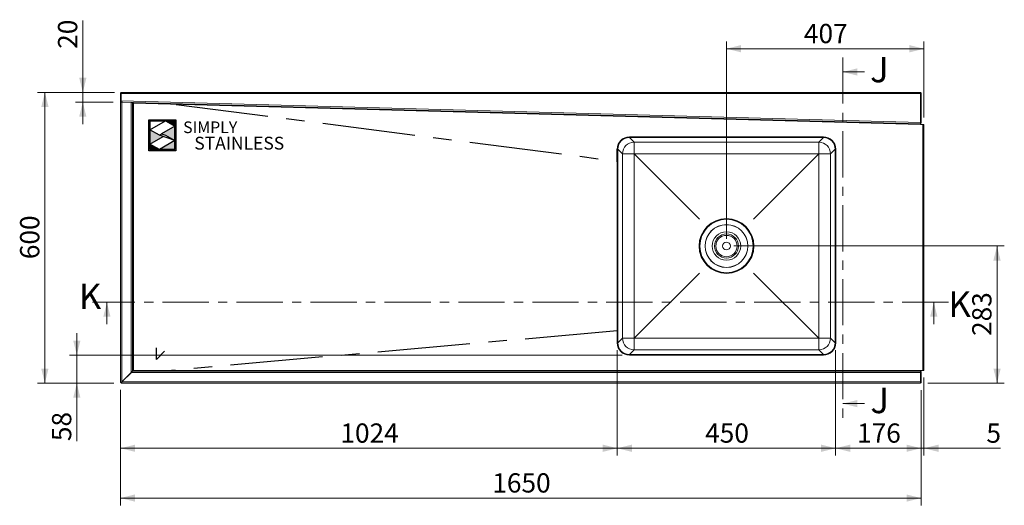
# Model space of a CAD drawing. Units: millimetres. Extents: x 10 to 411, y 19 to 274.
# Drawn here: x 10 to 145, y 208 to 274 of the extents above; entities that cross this region are included whole.
import ezdxf

# ---------------------------------------------------------------- set-up
doc = ezdxf.new("R2010")
doc.units = ezdxf.units.MM
doc.linetypes.add('CENTER', pattern=[10.16, 6.35, -1.27, 1.27, -1.27])
doc.linetypes.add('CENTERX2', pattern=[20.32, 12.7, -2.54, 2.54, -2.54])
doc.layers.add('Simply Stainless', color=7, linetype='Continuous', lineweight=5)
doc.styles.add('Eras Demi ITC', font='ERASDEMI.TTF', dxfattribs={"height": 35.2778})
doc.styles.add('SLDTEXTSTYLE0', font='TXT', dxfattribs={"width": 0.75})
doc.dimstyles.new('SLDDIMSTYLE0', dxfattribs={"dimtxt": 2.645833, "dimasz": 2, "dimexe": 0, "dimexo": 0.0625, "dimgap": 0.661458, "dimtad": 1, "dimdec": 1, "dimlfac": 15, "dimrnd": 1e-09, "dimzin": 12, "dimdsep": 46, "dimtxsty": 'SLDTEXTSTYLE0', "dimsah": 1, "dimcen": 0.09, "dimadec": 0, "dimazin": 3, "dimtfac": 1, "dimtdec": 1, "dimtmove": 0, "dimatfit": 0, "dimfxl": 0, "dimfrac": 2, "dimtolj": 1, "dimtzin": 12, "dimarcsym": 0})
doc.dimstyles.new('SLDDIMSTYLE1', dxfattribs={"dimtxt": 2.645833, "dimasz": 2, "dimexe": 0, "dimexo": 0.0625, "dimgap": 0.661458, "dimtad": 1, "dimdec": 1, "dimlfac": 15, "dimrnd": 1e-09, "dimzin": 12, "dimdsep": 46, "dimtxsty": 'SLDTEXTSTYLE0', "dimsah": 1, "dimcen": 0.09, "dimadec": 0, "dimazin": 3, "dimtfac": 1, "dimtdec": 1, "dimtofl": 0, "dimtmove": 0, "dimatfit": 3, "dimfxl": 0, "dimfrac": 2, "dimtolj": 1, "dimtzin": 12, "dimarcsym": 0})
doc.dimstyles.new('SLDDIMSTYLE2', dxfattribs={"dimtxt": 2.645833, "dimasz": 2, "dimexe": 0, "dimexo": 0.0625, "dimgap": 0.661458, "dimtad": 1, "dimdec": 0, "dimlfac": 15, "dimrnd": 1e-09, "dimzin": 12, "dimdsep": 46, "dimtxsty": 'SLDTEXTSTYLE0', "dimsah": 1, "dimcen": 0.09, "dimadec": 0, "dimazin": 3, "dimtfac": 1, "dimtdec": 0, "dimtofl": 0, "dimtmove": 0, "dimatfit": 3, "dimfxl": 0, "dimfrac": 2, "dimtolj": 1, "dimtzin": 12, "dimarcsym": 0})
doc.dimstyles.new('SLDDIMSTYLE3', dxfattribs={"dimtxt": 2.645833, "dimasz": 2, "dimexe": 0, "dimexo": 0.0625, "dimgap": 0.661458, "dimtad": 1, "dimdec": 0, "dimlfac": 15, "dimrnd": 1e-09, "dimzin": 12, "dimdsep": 46, "dimtxsty": 'SLDTEXTSTYLE0', "dimsah": 1, "dimcen": 0.09, "dimadec": 0, "dimazin": 3, "dimtfac": 1, "dimtdec": 0, "dimtmove": 0, "dimatfit": 0, "dimfxl": 0, "dimfrac": 2, "dimtolj": 1, "dimtzin": 12, "dimarcsym": 0})

# ---------------------------------------------------------------- blocks, each defined once
blk = doc.blocks.new('_D_9')
at = {"color": 7, "linetype": 'Continuous', "lineweight": 18}
for p, q in [((108.1, 243.37), (145.27, 243.37)), ((144.27, 243.37), (144.27, 224.5)), ((134.76, 224.5), (145.27, 224.5))]:
    blk.add_line(p, q, dxfattribs=at)
for points in [[(144.27, 243.37), (143.77, 241.37), (144.77, 241.37)], [(144.27, 224.5), (144.77, 226.5), (143.77, 226.5)]]:
    blk.add_solid(points, dxfattribs=at)
at = {"color": 7, "linetype": 'Continuous', "lineweight": 18, "insert": (140.86, 231), "char_height": 2.646, "attachment_point": 1, "rotation": 90, "style": 'SLDTEXTSTYLE0'}
blk.add_mtext('283', dxfattribs=at)
blk = doc.blocks.new('_D_10')
at = {"color": 7, "linetype": 'Continuous', "lineweight": 18}
for p, q in [((134.23, 225.27), (134.23, 214.56)), ((133.84, 223.54), (133.84, 214.56)), ((133.84, 215.56), (130.84, 215.56)), ((134.23, 215.56), (133.84, 215.56)), ((134.23, 215.56), (144.76, 215.56))]:
    blk.add_line(p, q, dxfattribs=at)
for points in [[(133.84, 215.56), (131.84, 216.06), (131.84, 215.06)], [(134.23, 215.56), (136.23, 215.06), (136.23, 216.06)]]:
    blk.add_solid(points, dxfattribs=at)
at = {"color": 7, "linetype": 'Continuous', "lineweight": 18, "insert": (142.81, 218.97), "char_height": 2.65, "attachment_point": 1, "style": 'SLDTEXTSTYLE0'}
blk.add_mtext('5', dxfattribs=at)
blk = doc.blocks.new('_D_11')
at = {"color": 7, "linetype": 'Continuous', "lineweight": 18}
for p, q in [((122.1, 229.03), (122.1, 214.56)), ((133.84, 223.54), (133.84, 214.56)), ((122.1, 215.56), (133.84, 215.56))]:
    blk.add_line(p, q, dxfattribs=at)
for points in [[(122.1, 215.56), (124.1, 215.06), (124.1, 216.06)], [(133.84, 215.56), (131.84, 216.06), (131.84, 215.06)]]:
    blk.add_solid(points, dxfattribs=at)
at = {"color": 7, "linetype": 'Continuous', "lineweight": 18, "insert": (125.04, 218.97), "char_height": 2.646, "attachment_point": 1, "style": 'SLDTEXTSTYLE0'}
blk.add_mtext('176', dxfattribs=at)
blk = doc.blocks.new('_D_12')
at = {"color": 7, "linetype": 'Continuous', "lineweight": 18}
for p, q in [((92.1, 229.03), (92.1, 214.56)), ((122.1, 229.03), (122.1, 214.56)), ((122.1, 215.56), (92.1, 215.56))]:
    blk.add_line(p, q, dxfattribs=at)
for points in [[(92.1, 215.56), (94.1, 215.06), (94.1, 216.06)], [(122.1, 215.56), (120.1, 216.06), (120.1, 215.06)]]:
    blk.add_solid(points, dxfattribs=at)
at = {"color": 7, "linetype": 'Continuous', "lineweight": 18, "insert": (104.17, 218.97), "char_height": 2.646, "attachment_point": 1, "style": 'SLDTEXTSTYLE0'}
blk.add_mtext('450', dxfattribs=at)
blk = doc.blocks.new('_D_13')
at = {"color": 7, "linetype": 'Continuous', "lineweight": 18}
for p, q in [((92.1, 229.03), (92.1, 214.56)), ((23.85, 223.58), (23.85, 214.56)), ((92.1, 215.56), (23.85, 215.56))]:
    blk.add_line(p, q, dxfattribs=at)
for points in [[(23.85, 215.56), (25.85, 215.06), (25.85, 216.06)], [(92.1, 215.56), (90.1, 216.06), (90.1, 215.06)]]:
    blk.add_solid(points, dxfattribs=at)
at = {"color": 7, "linetype": 'Continuous', "lineweight": 18, "insert": (54.06, 218.97), "char_height": 2.646, "attachment_point": 1, "style": 'SLDTEXTSTYLE0'}
blk.add_mtext('1024', dxfattribs=at)
blk = doc.blocks.new('_D_14')
at = {"color": 7, "linetype": 'Continuous', "lineweight": 18}
for p, q in [((17.85, 228.37), (17.85, 231.37)), ((92.77, 228.37), (16.85, 228.37)), ((17.85, 228.37), (17.85, 224.5)), ((22.93, 224.5), (16.85, 224.5)), ((17.85, 224.5), (17.85, 216.54))]:
    blk.add_line(p, q, dxfattribs=at)
for points in [[(17.85, 228.37), (18.35, 230.37), (17.35, 230.37)], [(17.85, 224.5), (17.35, 222.5), (18.35, 222.5)]]:
    blk.add_solid(points, dxfattribs=at)
at = {"color": 7, "linetype": 'Continuous', "lineweight": 18, "insert": (14.44, 216.54), "char_height": 2.646, "attachment_point": 1, "rotation": 90, "style": 'SLDTEXTSTYLE0'}
blk.add_mtext('58', dxfattribs=at)
blk = doc.blocks.new('_D_15')
at = {"color": 7, "linetype": 'Continuous', "lineweight": 18}
for p, q in [((23.03, 264.49), (12.46, 264.49)), ((13.46, 264.49), (13.46, 224.5)), ((22.93, 224.5), (12.46, 224.5))]:
    blk.add_line(p, q, dxfattribs=at)
for points in [[(13.46, 264.49), (12.96, 262.49), (13.96, 262.49)], [(13.46, 224.5), (13.96, 226.5), (12.96, 226.5)]]:
    blk.add_solid(points, dxfattribs=at)
at = {"color": 7, "linetype": 'Continuous', "lineweight": 18, "insert": (10.05, 241.56), "char_height": 2.646, "attachment_point": 1, "rotation": 90, "style": 'SLDTEXTSTYLE0'}
blk.add_mtext('600', dxfattribs=at)
blk = doc.blocks.new('_D_16')
at = {"color": 7, "linetype": 'Continuous', "lineweight": 18}
for p, q in [((18.67, 264.49), (18.67, 274.39)), ((23.03, 264.49), (17.67, 264.49)), ((18.67, 263.14), (18.67, 264.49)), ((22.85, 263.14), (17.67, 263.14)), ((18.67, 263.14), (18.67, 260.14))]:
    blk.add_line(p, q, dxfattribs=at)
for points in [[(18.67, 264.49), (19.17, 266.49), (18.17, 266.49)], [(18.67, 263.14), (18.17, 261.14), (19.17, 261.14)]]:
    blk.add_solid(points, dxfattribs=at)
at = {"color": 7, "linetype": 'Continuous', "lineweight": 18, "insert": (15.26, 270.48), "char_height": 2.646, "attachment_point": 1, "rotation": 90, "style": 'SLDTEXTSTYLE0'}
blk.add_mtext('20', dxfattribs=at)
blk = doc.blocks.new('_D_17')
at = {"color": 7, "linetype": 'Continuous', "lineweight": 18}
for p, q in [((107.1, 244.37), (107.1, 271.49)), ((134.23, 261.05), (134.23, 271.49)), ((107.1, 270.49), (134.23, 270.49))]:
    blk.add_line(p, q, dxfattribs=at)
for points in [[(107.1, 270.49), (109.1, 269.99), (109.1, 270.99)], [(134.23, 270.49), (132.23, 270.99), (132.23, 269.99)]]:
    blk.add_solid(points, dxfattribs=at)
at = {"color": 7, "linetype": 'Continuous', "lineweight": 18, "insert": (117.74, 273.9), "char_height": 2.646, "attachment_point": 1, "style": 'SLDTEXTSTYLE0'}
blk.add_mtext('407', dxfattribs=at)
blk = doc.blocks.new('_D_18')
at = {"color": 7, "linetype": 'Continuous', "lineweight": 18}
for p, q in [((23.85, 223.58), (23.85, 207.71)), ((133.84, 223.54), (133.84, 207.71)), ((133.84, 208.71), (23.85, 208.71))]:
    blk.add_line(p, q, dxfattribs=at)
for points in [[(23.85, 208.71), (25.85, 208.21), (25.85, 209.21)], [(133.84, 208.71), (131.84, 209.21), (131.84, 208.21)]]:
    blk.add_solid(points, dxfattribs=at)
at = {"color": 7, "linetype": 'Continuous', "lineweight": 18, "insert": (74.93, 212.12), "char_height": 2.646, "attachment_point": 1, "style": 'SLDTEXTSTYLE0'}
blk.add_mtext('1650', dxfattribs=at)
blk = doc.blocks.new('*U53')
at = {"layer": 'Simply Stainless', "color": 7, "linetype": 'Continuous', "lineweight": 30}
for points in [[(-214, 264), (-214, 248.5944), (-187.5904, 264)], [(-171.4512, 254.83), (-194.0286, 241.66), (-187.5904, 239.4244), (-171.4512, 230.2544)], [(-187.5904, 264), (-171.4512, 254.83), (-171.4512, 264)], [(-214, 224.0188), (-191.4226, 237.189), (-197.8608, 239.4244), (-214, 248.5944)], [(-197.8608, 214.8486), (-214, 224.0188), (-214, 214.8486)], [(-171.4512, 230.2544), (-197.8608, 214.8486), (-171.4512, 214.8486)]]:
    blk.add_lwpolyline(points, close=True, dxfattribs=at)
at = {"layer": 'Simply Stainless', "color": 254, "linetype": 'Continuous', "lineweight": 30}
for points in [[(-214, 264), (-171.4512, 264), (-171.4512, 214.8486), (-214, 214.8486)], [(-171.4512, 230.2544), (-197.8608, 239.4244), (-194.0286, 241.66), (-187.5904, 239.4244)]]:
    blk.add_lwpolyline(points, close=True, dxfattribs=at)
blk = doc.blocks.new('Simply Stainless')
at = {"color": 254}
blk.add_lwpolyline([(-2, 2), (44.5, 2), (44.5, -51.2), (-2, -51.2)], close=True, dxfattribs=at)
at = {"color": 0}
for points in [[(26.4, 0), (0, 0), (0, -15.4), (26.4, 0)], [(26.4, 0), (42.5, 0), (42.5, -9.2)], [(0, -40), (22.6, -26.8), (0, -15.4), (16.1, -24.6)], [(42.5, -9.2), (20, -22.3), (42.5, -33.7), (26.4, -24.6)], [(42.5, -33.7), (42.5, -49.2), (16.1, -49.2)], [(16.1, -49.2), (0, -49.2), (0, -40)]]:
    blk.add_solid(points, dxfattribs=at)
at = {"layer": 'Simply Stainless', "color": 254, "lineweight": 0}
blk.add_blockref('*U53', (214, -264), dxfattribs=at)
at = {"layer": 'Simply Stainless', "color": 1, "lineweight": 0, "insert": (56.9, -0.9), "char_height": 20, "attachment_point": 1, "style": 'Eras Demi ITC'}
blk.add_mtext('{\\fCopperplate Gothic Bold|b0|i0|c0|p34;\\T1.1;SIMPLY}', dxfattribs=at)
at = {"layer": 'Simply Stainless', "color": 7, "lineweight": 0, "insert": (76.1, -27.2), "char_height": 22, "attachment_point": 1, "style": 'Eras Demi ITC'}
blk.add_mtext('{\\fCopperplate Gothic Bold|b0|i0|c0|p34;\\T1.1;STAINLESS}', dxfattribs=at)

msp = doc.modelspace()

# ---------------------------------------------------------------- linework, layer by layer
at = {"color": 7, "linetype": 'CENTER', "lineweight": 18}
for p, q in [((123.0841, 269.2926), (123.0841, 219.7006)), ((137.5811, 235.6332), (19.9818, 235.6332))]:
    msp.add_line(p, q, dxfattribs=at)
at = {"color": 7, "linetype": 'Continuous', "lineweight": 18}
for p, q in [((126.0841, 267.2926), (123.0841, 267.2926)), ((23.9268, 264.3132), (23.8468, 264.3132)), ((23.8468, 264.3132), (23.8468, 263.1447)), ((23.9268, 264.3132), (23.9268, 263.1793)), ((23.9292, 263.3248), (23.9292, 264.3132)), ((133.7658, 264.3132), (23.9292, 264.3132)), ((24.0292, 264.4932), (24.0269, 264.4932)), ((24.0292, 264.4932), (133.6658, 264.4932)), ((133.7658, 264.3132), (133.8458, 264.3132)), ((133.7658, 264.3132), (133.7658, 260.3465)), ((133.8458, 264.3132), (133.8458, 260.2398)), ((23.9268, 263.1447), (23.8468, 263.1447)), ((23.9268, 263.1378), (23.8468, 263.1378)), ((23.8468, 263.1378), (23.8468, 224.5846)), ((23.9268, 263.1753), (23.9268, 263.1447)), ((23.927, 263.1447), (23.9268, 263.1511)), ((133.7637, 260.1665), (23.927, 263.1447)), ((23.9292, 263.3248), (133.7658, 260.3465)), ((24.1831, 263.1378), (24.0269, 263.1378)), ((24.0269, 263.1351), (25.3336, 263.0997)), ((24.0269, 263.1351), (24.0269, 224.6846)), ((24.4468, 263.1237), (24.4468, 263.1307)), ((25.3336, 263.0997), (25.3336, 225.9912)), ((25.5136, 263.0969), (25.5136, 226.1712)), ((25.5997, 263.0132), (25.6001, 263.0132)), ((133.761, 260.0665), (25.6136, 262.999)), ((25.6136, 226.2665), (25.6136, 262.999)), ((134.0543, 260.0512), (133.761, 260.0665)), ((133.7658, 260.2465), (133.7637, 260.1665)), ((133.8458, 260.2398), (133.7658, 260.2398)), ((134.0543, 226.2665), (134.0543, 260.0512)), ((134.0543, 260.0512), (134.2343, 260.0512)), ((134.2343, 260.0512), (134.2343, 226.2665)), ((120.4353, 258.3665), (93.7666, 258.3665)), ((120.4343, 258.3665), (93.7676, 258.3665)), ((94.4089, 257.6443), (93.7667, 258.2865)), ((120.4352, 258.2865), (93.7667, 258.2865)), ((119.7931, 257.6443), (94.4089, 257.6443)), ((94.4089, 257.6443), (94.4089, 256.0586)), ((120.4352, 258.2865), (119.7931, 257.6443)), ((119.7931, 257.6443), (119.7931, 256.0586)), ((92.101, 256.7009), (92.101, 230.0322)), ((92.101, 256.6999), (92.101, 230.0332)), ((92.181, 256.7008), (92.8232, 256.0586)), ((92.181, 256.7008), (92.181, 230.0323)), ((92.8232, 256.0586), (92.8232, 230.6744)), ((94.4089, 256.0586), (92.8232, 256.0586)), ((94.4089, 256.0586), (119.7931, 256.0586)), ((94.4089, 230.6744), (94.4089, 256.0586)), ((121.3788, 256.0586), (119.7931, 256.0586)), ((119.7931, 256.0586), (119.7931, 230.6744)), ((121.3788, 256.0586), (122.0209, 256.7008)), ((121.3788, 230.6744), (121.3788, 256.0586)), ((122.0209, 230.0323), (122.0209, 256.7008)), ((122.101, 230.0322), (122.101, 256.7009)), ((122.101, 230.0332), (122.101, 256.6999)), ((21.9818, 232.6332), (21.9818, 235.6332)), ((135.5811, 232.6332), (135.5811, 235.6332)), ((92.8232, 230.6744), (92.181, 230.0323)), ((94.4089, 230.6744), (92.8232, 230.6744)), ((94.4089, 230.6744), (94.4089, 229.0887)), ((119.7931, 230.6744), (94.4089, 230.6744)), ((121.3788, 230.6744), (119.7931, 230.6744)), ((119.7931, 230.6744), (119.7931, 229.0887)), ((122.0209, 230.0323), (121.3788, 230.6744)), ((93.7667, 228.4466), (94.4089, 229.0887)), ((94.4089, 229.0887), (119.7931, 229.0887)), ((119.7931, 229.0887), (120.4352, 228.4466)), ((93.7666, 228.3665), (120.4353, 228.3665)), ((93.7667, 228.4466), (120.4352, 228.4466)), ((93.7676, 228.3665), (120.4343, 228.3665)), ((25.3336, 225.9912), (24.0269, 224.6846)), ((25.3383, 225.9865), (24.0316, 224.6799)), ((133.761, 225.9865), (25.3383, 225.9865)), ((25.5183, 226.1665), (133.761, 226.1665)), ((133.761, 226.2665), (25.6136, 226.2665)), ((133.761, 226.2665), (133.761, 226.1665)), ((133.761, 226.2665), (134.0543, 226.2665)), ((133.761, 226.1665), (133.761, 225.9865)), ((133.841, 226.1265), (133.761, 226.1265)), ((133.761, 225.9865), (133.761, 224.6799)), ((133.841, 226.1265), (133.841, 224.5399)), ((134.2343, 226.2665), (134.0543, 226.2665)), ((23.9268, 224.5846), (23.8468, 224.5846)), ((23.9268, 224.5846), (23.9328, 224.6064)), ((23.9316, 224.5799), (23.9316, 224.4999)), ((24.0179, 224.6799), (24.0316, 224.6799)), ((24.0316, 224.6799), (133.761, 224.6799)), ((133.761, 224.6799), (133.761, 224.4999)), ((133.761, 224.4999), (23.9316, 224.4999)), ((133.841, 224.5399), (133.761, 224.5399)), ((126.0841, 221.7006), (123.0841, 221.7006))]:
    msp.add_line(p, q, dxfattribs=at)
at = {"color": 8, "linetype": 'Continuous', "lineweight": 18}
for p, q in [((24.0269, 263.1351), (24.0269, 263.1378)), ((24.1068, 224.7551), (24.1068, 224.7646))]:
    msp.add_line(p, q, dxfattribs=at)
at = {"color": 7, "linetype": 'CENTERX2'}
for p, q in [((31.5136, 262.839), (92.101, 255.0332)), ((92.101, 255.0332), (92.101, 256.6999)), ((94.4089, 256.0586), (104.9796, 245.4878)), ((119.7931, 256.0586), (109.2223, 245.4878)), ((94.4089, 230.6744), (104.9796, 241.2452)), ((119.7931, 230.6744), (109.2223, 241.2452)), ((92.101, 231.6999), (30.847, 226.2665)), ((92.101, 231.6999), (92.101, 230.0332)), ((28.7802, 227.7665), (28.7802, 229.3665)), ((28.7802, 227.7665), (29.9116, 228.8979))]:
    msp.add_line(p, q, dxfattribs=at)
at = {"color": 7, "linetype": 'Continuous', "lineweight": 18, "flags": 128}
msp.add_lwpolyline([(133.7637, 260.1665), (133.7636, 260.1646), (133.7635, 260.1589), (133.7632, 260.1496), (133.7629, 260.1372), (133.7625, 260.1221), (133.762, 260.1048), (133.7615, 260.086), (133.761, 260.0665)], dxfattribs=at)
at = {"color": 7, "linetype": 'Continuous', "lineweight": 18}
for radius in [3.7667, 3.6667, 2.9467, 2.9333, 1.9611, 1.6521, 1.4667, 0.5333]:
    msp.add_circle((107.101, 243.3665), radius, dxfattribs=at)
for centre, radius, start, end in [((93.7676, 256.6999), 1.6667, 90, 180), ((120.4343, 256.6999), 1.6667, 0, 90), ((94.4111, 256.0564), 1.588, 90.081696, 179.91834), ((119.7908, 256.0564), 1.588, 0.081573, 89.918355), ((93.7676, 230.0332), 1.6667, 180, 270), ((94.4111, 230.6767), 1.588, 180.081711, 269.918253), ((119.7908, 230.6767), 1.588, 270.081696, 359.918376), ((120.4343, 230.0332), 1.6667, 270, 0)]:
    msp.add_arc(centre, radius, start, end, dxfattribs=at)
for centre, major_axis in [((93.7686, 256.6988), (-1.1799, 1.1799)), ((120.4333, 256.6988), (1.1799, 1.1799)), ((93.7686, 256.6988), (-1.1233, 1.1233)), ((120.4333, 256.6988), (1.1233, 1.1233)), ((93.7686, 230.0342), (-1.1799, -1.1799)), ((93.7686, 230.0342), (-1.1233, -1.1233)), ((120.4333, 230.0342), (1.1233, -1.1233)), ((120.4333, 230.0342), (1.1799, -1.1799))]:
    msp.add_ellipse(centre, major_axis=major_axis, ratio=0.99878277, start_param=5.49839613, end_param=7.06797448, dxfattribs=at)
for points, knots in [([(24.0269, 264.4932), (24.0033, 264.4905), (23.9561, 264.485), (23.8966, 264.4434), (23.855, 264.3839), (23.8496, 264.3367), (23.8468, 264.3132)], [0, 0, 0, 0, 0.24999839, 0.50000148, 0.74999836, 1, 1, 1, 1]), ([(23.9534, 264.3798), (23.9462, 264.3708), (23.9305, 264.3513), (23.9281, 264.3264), (23.9268, 264.3132)], [0, 0, 0, 0, 0.46682377, 1, 1, 1, 1]), ([(23.9292, 264.3132), (23.9368, 264.3346), (23.9519, 264.3776), (23.9747, 264.4339), (23.9975, 264.4746), (24.0157, 264.4915), (24.0262, 264.4928), (24.0292, 264.4932)], [0, 0, 0, 0, 0.22776036, 0.4555818, 0.68340155, 0.91122864, 1, 1, 1, 1]), ([(133.6658, 264.4932), (133.6894, 264.4905), (133.7366, 264.485), (133.7961, 264.4434), (133.8377, 264.3839), (133.8431, 264.3367), (133.8458, 264.3132)], [0, 0, 0, 0, 0.24999839, 0.50000148, 0.74999836, 1, 1, 1, 1]), ([(133.6658, 264.4932), (133.6734, 264.4909), (133.6886, 264.4864), (133.7114, 264.4516), (133.7342, 264.4009), (133.7524, 264.3512), (133.7629, 264.3215), (133.7658, 264.3132)], [0, 0, 0, 0, 0.22776079, 0.45558691, 0.68341087, 0.91122934, 1, 1, 1, 1]), ([(133.7441, 264.3726), (133.7494, 264.3658), (133.7629, 264.3486), (133.7647, 264.3265), (133.7658, 264.3132)], [0, 0, 0, 0, 0.39508024, 1, 1, 1, 1]), ([(133.8418, 264.3336), (133.8424, 264.3321), (133.844, 264.328), (133.8455, 264.3211), (133.8457, 264.3158), (133.8458, 264.3132)], [0, 0, 0, 0, 0.22871577, 0.61345085, 1, 1, 1, 1]), ([(23.8468, 263.1378), (23.8496, 263.1376), (23.855, 263.1371), (23.8966, 263.1365), (23.9561, 263.1358), (24.0033, 263.1353), (24.0269, 263.1351)], [0, 0, 0, 0, 0.2499972, 0.49999997, 0.75000273, 1, 1, 1, 1]), ([(23.9268, 263.1753), (23.9269, 263.1821), (23.9271, 263.2008), (23.9279, 263.2547), (23.9288, 263.3014), (23.9292, 263.3248)], [0, 0, 0, 0, 0.221071138, 0.610539144, 1, 1, 1, 1]), ([(25.3336, 263.0997), (25.3572, 263.0994), (25.4044, 263.099), (25.4639, 263.0983), (25.5055, 263.0976), (25.5109, 263.0972), (25.5136, 263.0969)], [0, 0, 0, 0, 0.2499972, 0.49999997, 0.7500028, 1, 1, 1, 1]), ([(25.5136, 263.0969), (25.5142, 263.0955), (25.5153, 263.0927), (25.5233, 263.0863), (25.5335, 263.0783), (25.5496, 263.0644), (25.5756, 263.0376), (25.5995, 263.0133), (25.6136, 262.999)], [0, 0, 0, 0, 0.13053116, 0.25016682, 0.3601055, 0.46194863, 0.68239513, 1, 1, 1, 1]), ([(25.6136, 262.999), (25.5984, 263.015), (25.5736, 263.0411), (25.5439, 263.0715), (25.5277, 263.0911), (25.5205, 263.1004), (25.5189, 263.1013), (25.5184, 263.1016)], [0, 0, 0, 0, 0.34909737, 0.5672685, 0.73959337, 0.91255604, 1, 1, 1, 1]), ([(133.7658, 260.3465), (133.7654, 260.3229), (133.7646, 260.2757), (133.7637, 260.2163), (133.7632, 260.1746), (133.7635, 260.1692), (133.7637, 260.1665)], [0, 0, 0, 0, 0.2499999, 0.49999798, 0.74999956, 1, 1, 1, 1]), ([(25.5136, 226.1712), (25.5119, 226.1682), (25.5087, 226.1627), (25.482, 226.1417), (25.4449, 226.1022), (25.3922, 226.0494), (25.3554, 226.0129), (25.3336, 225.9912)], [0, 0, 0, 0, 0.16802994, 0.30301159, 0.54728064, 0.73151475, 1, 1, 1, 1]), ([(25.3383, 225.9865), (25.36, 226.0083), (25.3965, 226.0451), (25.4493, 226.0978), (25.4888, 226.1349), (25.5099, 226.1616), (25.5153, 226.1648), (25.5183, 226.1665)], [0, 0, 0, 0, 0.26848216, 0.45271694, 0.69698361, 0.83197235, 1, 1, 1, 1]), ([(25.6136, 226.2665), (25.5993, 226.2526), (25.5753, 226.2292), (25.5489, 226.2025), (25.5327, 226.1879), (25.5224, 226.1794), (25.5151, 226.1735), (25.5141, 226.172), (25.5136, 226.1712)], [0, 0, 0, 0, 0.31713617, 0.53361021, 0.64960381, 0.76453109, 0.8806142, 1, 1, 1, 1]), ([(25.5183, 226.1665), (25.5195, 226.1674), (25.5218, 226.1691), (25.532, 226.1822), (25.5509, 226.2033), (25.5797, 226.2318), (25.6025, 226.2551), (25.6136, 226.2665)], [0, 0, 0, 0, 0.1584929, 0.31686494, 0.48008905, 0.74599545, 1, 1, 1, 1]), ([(24.0269, 224.6846), (24.0233, 224.6833), (24.0126, 224.6795), (23.9949, 224.6732), (23.9774, 224.6669), (23.9641, 224.6619), (23.9518, 224.6572), (23.9378, 224.6517), (23.9224, 224.6452), (23.9105, 224.6399), (23.8992, 224.6344), (23.8885, 224.6289), (23.8775, 224.6224), (23.8697, 224.6171), (23.8627, 224.6117), (23.8567, 224.6061), (23.8516, 224.5997), (23.8477, 224.5925), (23.8472, 224.5875), (23.8468, 224.5846)], [0, 0, 0, 0, 0.03759567, 0.11317902, 0.18944755, 0.22783381, 0.26237713, 0.32998999, 0.39419116, 0.45575112, 0.49028953, 0.55791172, 0.62210176, 0.68366766, 0.71820077, 0.78582153, 0.85001221, 0.91157304, 1, 1, 1, 1]), ([(24.0269, 224.6846), (24.024, 224.6827), (24.0153, 224.6772), (24.0038, 224.6698), (23.9891, 224.66), (23.9775, 224.6518), (23.9664, 224.6433), (23.9587, 224.637), (23.9517, 224.6306), (23.9455, 224.6243), (23.9401, 224.6179), (23.9354, 224.6114), (23.9317, 224.6048), (23.9289, 224.5981), (23.9272, 224.5914), (23.927, 224.5869), (23.9268, 224.5846)], [0, 0, 0, 0, 0.05507038, 0.16601196, 0.22197148, 0.34795416, 0.41188882, 0.47676384, 0.53959485, 0.60288808, 0.66683632, 0.73173923, 0.79749305, 0.86373959, 0.93158836, 1, 1, 1, 1]), ([(23.9316, 224.4999), (23.9328, 224.4999), (23.9366, 224.5001), (23.9429, 224.5023), (23.9493, 224.5065), (23.9542, 224.511), (23.9588, 224.5159), (23.9643, 224.5228), (23.9708, 224.5327), (23.9761, 224.5421), (23.9816, 224.5525), (23.9871, 224.5638), (23.9936, 224.5785), (23.9989, 224.5915), (24.0044, 224.6052), (24.0099, 224.6196), (24.0163, 224.6372), (24.0236, 224.6572), (24.0286, 224.6715), (24.0316, 224.6799)], [0, 0, 0, 0, 0.0376517, 0.11330923, 0.18952141, 0.22784711, 0.26134905, 0.32769839, 0.39237736, 0.45575425, 0.48926757, 0.55561676, 0.62029386, 0.683672, 0.71717895, 0.78353328, 0.84821082, 0.91159084, 1, 1, 1, 1]), ([(23.9316, 224.5799), (23.9334, 224.5799), (23.9389, 224.5802), (23.9463, 224.5823), (23.954, 224.5859), (23.9601, 224.5896), (23.9664, 224.5943), (23.9728, 224.6), (23.9813, 224.6085), (23.9898, 224.6186), (23.9983, 224.6298), (24.0048, 224.6389), (24.0113, 224.6486), (24.018, 224.6587), (24.0248, 224.6691), (24.0293, 224.6763), (24.0316, 224.6799)], [0, 0, 0, 0, 0.05507911, 0.16601518, 0.22197462, 0.28479991, 0.34806256, 0.41199977, 0.47686356, 0.60242975, 0.66685606, 0.73175363, 0.79749195, 0.86374388, 0.93160075, 1, 1, 1, 1])]:
    msp.add_open_spline(points, degree=3, knots=knots, dxfattribs=at)
for points in [[(123.0841, 267.2926), (125.0841, 266.7926), (125.0841, 267.7926)], [(21.9818, 235.6332), (21.4818, 233.6332), (22.4818, 233.6332)], [(135.5811, 235.6332), (135.0811, 233.6332), (136.0811, 233.6332)], [(123.0841, 221.7006), (125.0841, 221.2006), (125.0841, 222.2006)]]:
    msp.add_solid(points, dxfattribs=at)

# ---------------------------------------------------------------- block references
at = {"linetype": 'Continuous', "lineweight": 0, "xscale": 0.08, "yscale": 0.08, "zscale": 0.08}
msp.add_blockref('Simply Stainless', (27.9001, 260.5623), dxfattribs=at)

# ---------------------------------------------------------------- texts
at = {"color": 7, "linetype": 'Continuous', "char_height": 3.5, "attachment_point": 1, "style": 'SLDTEXTSTYLE0'}
for s, insert in [('J', (126.8368, 269.3738)), ('K', (18.1255, 238.1877)), ('K', (137.5839, 237.1135)), ('J', (126.8774, 223.8828))]:
    msp.add_mtext(s, dxfattribs=dict(at, insert=insert))

# ---------------------------------------------------------------- dimensions: what is measured, and where the dimension line sits
at = {"color": 7, "linetype": 'Continuous', "lineweight": 18}
for base, p1, p2, angle, dimstyle, picture, middle in [((18.673, 264.4932), (23.8468, 263.1447), (24.0292, 264.4932), 90, 'SLDDIMSTYLE3', '_D_16', (18.673, 272.4322)), ((13.4567, 224.4999), (24.0292, 264.4932), (23.9316, 224.4999), 90, 'SLDDIMSTYLE2', '_D_15', (13.4567, 244.4965)), ((144.2693, 224.4999), (107.101, 243.3665), (133.761, 224.4999), 90, 'SLDDIMSTYLE1', '_D_9', (144.2693, 233.9332)), ((17.8466, 224.4999), (93.7666, 228.3665), (23.9316, 224.4999), 90, 'SLDDIMSTYLE0', '_D_14', (17.8466, 218.4999)), ((23.8468, 215.5592), (92.101, 230.0322), (23.8468, 224.5846), 0, 'SLDDIMSTYLE2', '_D_13', (57.9739, 215.5592)), ((23.8468, 208.7137), (133.841, 224.5399), (23.8468, 224.5846), 0, 'SLDDIMSTYLE2', '_D_18', (78.8439, 208.7137))]:
    dim = msp.add_linear_dim(base=base, p1=p1, p2=p2, angle=angle, dimstyle=dimstyle, dxfattribs=at)
    dim.commit()
    dim.dimension.update_dxf_attribs({"geometry": picture, "text_midpoint": middle, "dimtype": 160})
for base, p1, p2, dimstyle, picture, middle in [((134.2343, 270.4934), (107.101, 243.3665), (134.2343, 260.0512), 'SLDDIMSTYLE1', '_D_17', (120.6676, 270.4934)), ((92.101, 215.5592), (122.101, 230.0322), (92.101, 230.0322), 'SLDDIMSTYLE1', '_D_12', (107.101, 215.5592)), ((133.841, 215.5592), (122.101, 230.0322), (133.841, 224.5399), 'SLDDIMSTYLE2', '_D_11', (127.971, 215.5592)), ((133.841, 215.5592), (134.2343, 226.2665), (133.841, 224.5399), 'SLDDIMSTYLE3', '_D_10', (143.7852, 215.5592))]:
    dim = msp.add_linear_dim(base=base, p1=p1, p2=p2, dimstyle=dimstyle, dxfattribs=at)
    dim.commit()
    dim.dimension.update_dxf_attribs({"geometry": picture, "text_midpoint": middle, "dimtype": 160})

doc.saveas('drawing.dxf')
